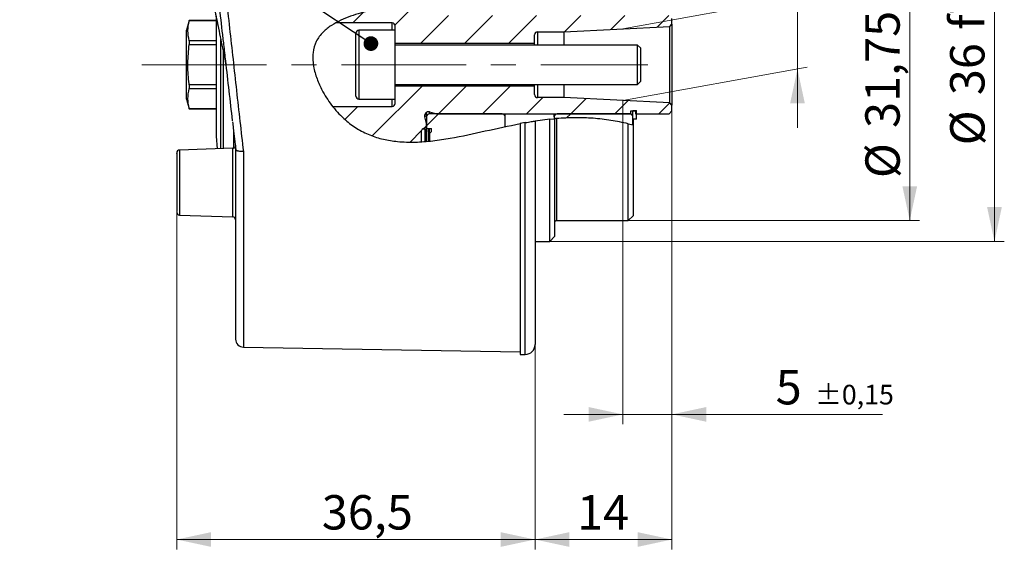
# Model space of a CAD drawing. Units: millimetres. Extents: x 0 to 432, y 0 to 279.
# Drawn here: x 170 to 271, y 124 to 178 of the extents above; entities that cross this region are included whole.
import ezdxf

# ---------------------------------------------------------------- set-up
doc = ezdxf.new("R2010")
doc.units = ezdxf.units.MM
doc.header["$PDSIZE"] = -1
doc.linetypes.add('CENTERX2', pattern=[20.32, 12.7, -2.54, 2.54, -2.54])
doc.styles.add('SLDTEXTSTYLE0', font='TXT', dxfattribs={"width": 0.605})
doc.dimstyles.new('SLDDIMSTYLE1', dxfattribs={"dimtxt": 3.5, "dimasz": 3.5, "dimexe": 0, "dimexo": 0.0625, "dimgap": 0.875, "dimtad": 1, "dimdec": 1, "dimrnd": 1e-09, "dimzin": 12, "dimdsep": 46, "dimtxsty": 'SLDTEXTSTYLE0', "dimsah": 1, "dimcen": 0.09, "dimadec": 0, "dimazin": 3, "dimtfac": 1, "dimtdec": 1, "dimtofl": 0, "dimtmove": 0, "dimatfit": 3, "dimfxl": 0, "dimfrac": 2, "dimtolj": 1, "dimtzin": 12, "dimarcsym": 0})
doc.dimstyles.new('SLDDIMSTYLE2', dxfattribs={"dimtxt": 3.5, "dimasz": 3.5, "dimexe": 0, "dimexo": 0.0625, "dimgap": -0.875, "dimtad": 1, "dimdec": 1, "dimrnd": 1e-09, "dimzin": 12, "dimdsep": 46, "dimtxsty": 'SLDTEXTSTYLE0', "dimsah": 1, "dimcen": 0.09, "dimadec": 0, "dimazin": 3, "dimtfac": 1, "dimtdec": 1, "dimtmove": 0, "dimatfit": 0, "dimfxl": 0, "dimfrac": 2, "dimtolj": 1, "dimarcsym": 0})
doc.dimstyles.new('SLDDIMSTYLE3', dxfattribs={"dimtxt": 3.5, "dimasz": 3.5, "dimexe": 0, "dimexo": 0.0625, "dimgap": 0.875, "dimtad": 1, "dimdec": 1, "dimrnd": 1e-09, "dimzin": 12, "dimdsep": 46, "dimtxsty": 'SLDTEXTSTYLE0', "dimsah": 1, "dimcen": 0.09, "dimadec": 0, "dimazin": 3, "dimtol": 1, "dimtp": 0.15, "dimtm": 0.15, "dimtfac": 1, "dimtmove": 0, "dimatfit": 0, "dimfxl": 0, "dimfrac": 2, "dimtolj": 1, "dimarcsym": 0})
doc.dimstyles.new('SLDDIMSTYLE5', dxfattribs={"dimtxt": 3.5, "dimasz": 3.5, "dimexe": 0, "dimexo": 0.0625, "dimgap": 0.875, "dimtad": 1, "dimdec": 1, "dimrnd": 1e-09, "dimzin": 12, "dimdsep": 46, "dimtxsty": 'SLDTEXTSTYLE0', "dimsah": 1, "dimcen": 0.09, "dimadec": 0, "dimazin": 3, "dimtfac": 1, "dimtdec": 1, "dimtofl": 0, "dimtmove": 0, "dimatfit": 3, "dimfxl": 0, "dimfrac": 2, "dimtolj": 1, "dimarcsym": 0})
doc.dimstyles.new('SLDDIMSTYLE6', dxfattribs={"dimtxt": 3.5, "dimasz": 3.5, "dimexe": 0, "dimexo": 0.0625, "dimgap": 0.875, "dimtad": 1, "dimrnd": 1e-09, "dimzin": 12, "dimdsep": 46, "dimtxsty": 'SLDTEXTSTYLE0', "dimsah": 1, "dimcen": 0.09, "dimadec": 0, "dimazin": 3, "dimtfac": 1, "dimtdec": 1, "dimtofl": 0, "dimtmove": 0, "dimatfit": 3, "dimfxl": 0, "dimfrac": 2, "dimtolj": 1, "dimarcsym": 0})
doc.dimstyles.new('SLDDIMSTYLE7', dxfattribs={"dimtxt": 0.18, "dimasz": 1.5, "dimexe": 0, "dimexo": 0.0625, "dimgap": 0, "dimtad": 0, "dimtih": 1, "dimtoh": 1, "dimdec": 0, "dimrnd": 1e-09, "dimzin": 0, "dimdsep": 46, "dimtxsty": 'Standard', "dimblk1": 'DOT', "dimblk2": 'DOT', "dimsah": 1, "dimcen": 0.09, "dimadec": 0, "dimazin": 0, "dimtfac": 1.5, "dimtdec": 0, "dimtofl": 0, "dimtmove": 0, "dimatfit": 3, "dimldrblk": 'DOT', "dimfxl": 0, "dimfrac": 2, "dimtolj": 1, "dimtzin": 0, "dimarcsym": 0})

# ---------------------------------------------------------------- blocks, each defined once
blk = doc.blocks.new('_D_3')
at = {"color": 7, "linetype": 'Continuous', "lineweight": 18}
for p, q in [((242.93, 213.66), (242.93, 227.86)), ((242.93, 227.86), (248.47, 227.86)), ((248.47, 227.86), (248.47, 213.66)), ((249.58, 179.97), (249.58, 228.26)), ((248.47, 213.66), (242.93, 213.66)), ((231.79, 176.75), (250.56, 180.15)), ((249.58, 179.97), (249.58, 172.67)), ((231.79, 169.45), (250.56, 172.85)), ((249.58, 172.67), (249.58, 166.67))]:
    blk.add_line(p, q, dxfattribs=at)
for points in [[(249.58, 179.97), (250.33, 183.47), (248.83, 183.47)], [(249.58, 172.67), (248.83, 169.17), (250.33, 169.17)]]:
    blk.add_solid(points, dxfattribs=at)
at = {"color": 7, "linetype": 'Continuous', "lineweight": 18, "char_height": 3.5, "attachment_point": 1, "rotation": 90, "style": 'SLDTEXTSTYLE0'}
for s, insert in [('7,3', (243.95, 219.97)), ('%%c', (243.96, 214.86))]:
    blk.add_mtext(s, dxfattribs=dict(at, insert=insert))
blk = doc.blocks.new('_D_4')
at = {"color": 7, "linetype": 'Continuous', "lineweight": 18}
for p, q in [((231.79, 169.45), (231.79, 136.5)), ((236.79, 168.4), (236.79, 136.5)), ((231.79, 137.5), (225.79, 137.5)), ((231.79, 137.5), (236.79, 137.5)), ((236.79, 137.5), (258.23, 137.5))]:
    blk.add_line(p, q, dxfattribs=at)
for points in [[(231.79, 137.5), (228.29, 138.25), (228.29, 136.75)], [(236.79, 137.5), (240.29, 136.75), (240.29, 138.25)]]:
    blk.add_solid(points, dxfattribs=at)
at = {"color": 7, "linetype": 'Continuous', "lineweight": 18, "attachment_point": 1, "style": 'SLDTEXTSTYLE0'}
for s, insert, char_height in [('5', (247.36, 142.02), 3.5), ('±0,15', (251.37, 140.51), 2)]:
    blk.add_mtext(s, dxfattribs=dict(at, insert=insert, char_height=char_height))
blk = doc.blocks.new('_D_5')
at = {"color": 7, "linetype": 'Continuous', "lineweight": 18}
for p, q in [((236.79, 168.4), (236.79, 123.76)), ((222.84, 144.6), (222.84, 123.76)), ((236.79, 124.76), (222.84, 124.76))]:
    blk.add_line(p, q, dxfattribs=at)
for points in [[(222.84, 124.76), (226.34, 124.01), (226.34, 125.51)], [(236.79, 124.76), (233.29, 125.51), (233.29, 124.01)]]:
    blk.add_solid(points, dxfattribs=at)
at = {"color": 7, "linetype": 'Continuous', "lineweight": 18, "insert": (227.13, 129.28), "char_height": 3.5, "attachment_point": 1, "style": 'SLDTEXTSTYLE0'}
blk.add_mtext('14', dxfattribs=at)
blk = doc.blocks.new('_D_6')
at = {"color": 7, "linetype": 'Continuous', "lineweight": 18}
for p, q in [((186.34, 164.12), (186.34, 123.76)), ((222.84, 144.6), (222.84, 123.76)), ((222.84, 124.76), (186.34, 124.76))]:
    blk.add_line(p, q, dxfattribs=at)
for points in [[(186.34, 124.76), (189.84, 124.01), (189.84, 125.51)], [(222.84, 124.76), (219.34, 125.51), (219.34, 124.01)]]:
    blk.add_solid(points, dxfattribs=at)
at = {"color": 7, "linetype": 'Continuous', "lineweight": 18, "insert": (201.12, 129.28), "char_height": 3.5, "attachment_point": 1, "style": 'SLDTEXTSTYLE0'}
blk.add_mtext('36,5', dxfattribs=at)
blk = doc.blocks.new('_D_9')
at = {"color": 7, "linetype": 'Continuous', "lineweight": 18}
for p, q in [((224.34, 191.1), (270.65, 191.1)), ((269.65, 191.1), (269.65, 155.1)), ((224.34, 155.1), (270.65, 155.1))]:
    blk.add_line(p, q, dxfattribs=at)
for points in [[(269.65, 191.1), (268.9, 187.6), (270.4, 187.6)], [(269.65, 155.1), (270.4, 158.6), (268.9, 158.6)]]:
    blk.add_solid(points, dxfattribs=at)
at = {"color": 7, "linetype": 'Continuous', "lineweight": 18, "char_height": 3.5, "attachment_point": 1, "rotation": 90, "style": 'SLDTEXTSTYLE0'}
for s, insert in [('f7', (265.13, 176.66)), ('36', (265.13, 170)), ('%%c', (265.14, 164.9))]:
    blk.add_mtext(s, dxfattribs=dict(at, insert=insert))
blk = doc.blocks.new('_D_10')
at = {"color": 7, "linetype": 'Continuous', "lineweight": 18}
for p, q in [((232.34, 188.98), (262.02, 188.98)), ((261.02, 188.98), (261.02, 157.23)), ((232.34, 157.23), (262.02, 157.23))]:
    blk.add_line(p, q, dxfattribs=at)
for points in [[(261.02, 188.98), (260.27, 185.48), (261.77, 185.48)], [(261.02, 157.23), (261.77, 160.73), (260.27, 160.73)]]:
    blk.add_solid(points, dxfattribs=at)
at = {"color": 7, "linetype": 'Continuous', "lineweight": 18, "char_height": 3.5, "attachment_point": 1, "rotation": 90, "style": 'SLDTEXTSTYLE0'}
for s, insert in [('f9', (256.49, 180)), ('31,75', (256.49, 166.66)), ('%%c', (256.5, 161.56))]:
    blk.add_mtext(s, dxfattribs=dict(at, insert=insert))
blk = doc.blocks.new('_DOT')
at = {"color": 0, "linetype": 'ByBlock', "lineweight": -2}
blk.add_line((-0.5, 0), (-1, 0), dxfattribs=at)
at = {"color": 0, "linetype": 'ByBlock', "const_width": 0.5}
blk.add_lwpolyline([(-0.25, 0, 1), (0.25, 0, 1)], format="xyb", close=True, dxfattribs=at)

msp = doc.modelspace()

# ---------------------------------------------------------------- hatches: boundary and pattern name
at = {"linetype": 'Continuous', "lineweight": 18}
h = msp.add_hatch(dxfattribs=at)
h.set_pattern_fill('ANSI31', angle=3e-322, style=0)
edge = h.paths.add_edge_path(flags=0)
edge.add_line((211.606, 178.408), (211.775, 179.039))
edge.add_spline(control_points=[(211.775, 179.039), (210.403, 179.08), (207.389, 179.012), (203.919, 178.139), (202.522, 177.354)], knot_values=[0.2622124, 0.2622124, 0.2622124, 0.2622124, 0.3036391, 0.3502988, 0.3502988, 0.3502988, 0.3502988], weights=[1, 1, 1, 1, 1], degree=3, periodic=0)
edge.add_line((202.522, 177.354), (208.293, 177.354))
edge.add_arc((208.293, 177.054), 0.3, 0, 90, ccw=False)
edge.add_line((208.593, 177.054), (208.593, 175.254))
edge.add_line((208.593, 175.254), (222.793, 175.254))
edge.add_line((222.793, 175.254), (222.793, 176.154))
edge.add_arc((223.093, 176.154), 0.3, 90, 180, ccw=False)
edge.add_line((223.093, 176.454), (225.793, 176.454))
edge.add_line((225.793, 176.454), (236.593, 176.994))
edge.add_line((236.593, 176.994), (236.793, 177.215))
edge.add_line((236.793, 177.215), (236.793, 177.804))
edge.add_line((236.793, 177.804), (236.493, 178.104))
edge.add_line((236.493, 178.104), (233.093, 178.104))
edge.add_line((233.093, 178.104), (233.093, 177.804))
edge.add_line((233.093, 177.804), (232.593, 177.804))
edge.add_line((232.593, 177.804), (232.593, 178.104))
edge.add_line((232.593, 178.104), (212.792, 178.104))
edge.add_line((212.792, 178.104), (212.096, 177.918))
edge.add_arc((211.993, 178.304), 0.4, 165, 285, ccw=False)
h = msp.add_hatch(dxfattribs=at)
h.set_pattern_fill('ANSI31', angle=3e-322, style=0)
edge = h.paths.add_edge_path(flags=0)
edge.add_line((204.317, 166.854), (204.393, 166.854))
edge.add_arc((204.393, 166.654), 0.2, 4.92804, 90, ccw=False)
edge.add_spline(control_points=[(204.592, 166.672), (206.584, 165.404), (208.888, 165.105), (211.293, 165.256)], knot_values=[0.4786366, 0.4786366, 0.4786366, 0.4786366, 0.5478635, 0.5478635, 0.5478635, 0.5478635], weights=[1, 1, 1, 1], degree=3, periodic=0)
edge.add_line((211.293, 165.256), (211.293, 166.404))
edge.add_arc((211.493, 166.404), 0.2, 90, 180, ccw=False)
edge.add_line((211.493, 166.604), (211.593, 166.604))
edge.add_line((211.593, 166.604), (211.793, 166.804))
edge.add_line((211.793, 166.804), (211.793, 167.105))
edge.add_line((211.793, 167.105), (211.606, 167.801))
edge.add_arc((211.993, 167.904), 0.4, 75, 195, ccw=False)
edge.add_line((212.096, 168.291), (212.792, 168.104))
edge.add_line((212.792, 168.104), (232.593, 168.104))
edge.add_line((232.593, 168.104), (232.593, 168.404))
edge.add_line((232.593, 168.404), (233.093, 168.404))
edge.add_line((233.093, 168.404), (233.093, 168.104))
edge.add_line((233.093, 168.104), (236.493, 168.104))
edge.add_line((236.493, 168.104), (236.793, 168.404))
edge.add_line((236.793, 168.404), (236.793, 168.994))
edge.add_line((236.793, 168.994), (236.593, 169.214))
edge.add_line((236.593, 169.214), (225.793, 169.754))
edge.add_line((225.793, 169.754), (223.093, 169.754))
edge.add_arc((223.093, 170.054), 0.3, 180, 270, ccw=False)
edge.add_line((222.793, 170.054), (222.793, 170.954))
edge.add_line((222.793, 170.954), (208.593, 170.954))
edge.add_line((208.593, 170.954), (208.593, 169.154))
edge.add_arc((208.293, 169.154), 0.3, 270, 360, ccw=False)
edge.add_line((208.293, 168.854), (202.226, 168.854))
edge.add_spline(control_points=[(202.226, 168.854), (202.629, 168.34), (203.315, 167.611), (204.052, 167.038), (204.317, 166.854)], knot_values=[0.4488408, 0.4488408, 0.4488408, 0.4488408, 0.4660706, 0.4754225, 0.4754225, 0.4754225, 0.4754225], weights=[1, 1, 1, 1, 1], degree=3, periodic=0)
h = msp.add_hatch(dxfattribs=at)
h.set_pattern_fill('ANSI32', style=0)
edge = h.paths.add_edge_path(flags=0)
edge.add_line((219.793, 166.804), (219.793, 167.804))
edge.add_arc((219.493, 167.804), 0.3, 0, 90)
edge.add_line((219.493, 168.104), (212.093, 168.104))
edge.add_arc((212.093, 167.804), 0.3, 90, 180)
edge.add_line((211.793, 167.804), (211.793, 166.604))
edge.add_line((211.793, 166.604), (212.293, 166.604))
edge.add_line((212.293, 166.604), (212.293, 166.304))
edge.add_line((212.293, 166.304), (212.093, 166.104))
edge.add_line((212.093, 166.104), (212.093, 165.321))
edge.add_spline(control_points=[(212.093, 165.321), (214.654, 165.579), (217.304, 166.277), (219.793, 166.804)], knot_values=[0.5555056, 0.5555056, 0.5555056, 0.5555056, 0.6286288, 0.6286288, 0.6286288, 0.6286288], weights=[1, 1, 1, 1], degree=3, periodic=0)
h = msp.add_hatch(dxfattribs=at)
h.set_pattern_fill('ANSI32', style=0)
edge = h.paths.add_edge_path(flags=0)
edge.add_line((232.793, 166.978), (232.793, 167.804))
edge.add_arc((232.493, 167.804), 0.3, 0, 90)
edge.add_line((232.493, 168.104), (225.093, 168.104))
edge.add_arc((225.093, 167.804), 0.3, 90, 180)
edge.add_line((224.793, 167.804), (224.793, 167.598))
edge.add_spline(control_points=[(224.793, 167.598), (227.407, 167.829), (229.987, 167.702), (232.793, 166.978)], knot_values=[0.6792218, 0.6792218, 0.6792218, 0.6792218, 0.7602407, 0.7602407, 0.7602407, 0.7602407], weights=[1, 1, 1, 1], degree=3, periodic=0)
h = msp.add_hatch(dxfattribs=at)
h.set_pattern_fill('ANSI32', style=0)
h.paths.add_polyline_path([(233.173, 167.554), (233.173, 168.444), (232.793, 168.444), (232.793, 167.554)], flags=0)

# ---------------------------------------------------------------- linework, layer by layer
at = {"color": 7, "linetype": 'Continuous', "lineweight": 25}
for p, q in [((187.611, 177.604), (187.343, 176.604)), ((190.343, 177.604), (187.611, 177.604)), ((187.611, 177.604), (187.611, 177.599)), ((187.611, 177.599), (190.343, 177.599)), ((190.343, 178.034), (190.343, 165.819)), ((236.793, 177.215), (236.793, 177.804)), ((187.343, 169.604), (187.343, 176.604)), ((208.293, 177.354), (202.586, 177.354)), ((208.593, 176.604), (204.893, 176.604)), ((208.593, 176.604), (208.593, 177.054)), ((208.593, 169.604), (208.593, 176.604)), ((225.793, 176.454), (236.593, 176.994)), ((236.593, 176.994), (236.793, 177.215)), ((236.593, 169.214), (236.593, 176.994)), ((236.793, 177.215), (236.793, 168.994)), ((190.825, 164.562), (190.825, 175.683)), ((204.593, 169.904), (204.593, 176.304)), ((222.793, 175.254), (222.793, 176.154)), ((223.093, 176.454), (225.793, 176.454)), ((225.793, 176.454), (225.793, 175.104)), ((187.611, 175.538), (187.611, 175.166)), ((190.343, 175.538), (187.611, 175.538)), ((187.611, 175.166), (190.343, 175.166)), ((222.793, 175.254), (208.593, 175.254)), ((233.293, 175.104), (208.593, 175.104)), ((222.793, 175.104), (222.793, 175.254)), ((233.593, 174.804), (233.293, 175.104)), ((233.293, 171.104), (233.293, 175.104)), ((233.593, 174.804), (233.593, 171.404)), ((191.063, 174.494), (191.063, 164.57)), ((187.611, 171.043), (187.611, 170.671)), ((190.343, 171.043), (187.611, 171.043)), ((187.611, 170.671), (190.343, 170.671)), ((208.593, 171.104), (233.293, 171.104)), ((208.593, 170.954), (222.793, 170.954)), ((222.793, 170.954), (222.793, 171.104)), ((222.793, 170.054), (222.793, 170.954)), ((225.793, 171.104), (225.793, 169.754)), ((233.293, 171.104), (233.593, 171.404)), ((187.343, 169.604), (187.611, 168.604)), ((204.893, 169.604), (208.593, 169.604)), ((208.593, 169.154), (208.593, 169.604)), ((225.793, 169.754), (223.093, 169.754)), ((236.593, 169.214), (225.793, 169.754)), ((187.611, 168.61), (187.611, 168.604)), ((190.343, 168.61), (187.611, 168.61)), ((187.611, 168.604), (190.343, 168.604)), ((202.226, 168.854), (208.293, 168.854)), ((236.793, 168.994), (236.593, 169.214)), ((236.793, 168.404), (236.793, 168.994)), ((211.793, 167.105), (211.606, 167.801)), ((211.793, 167.804), (211.793, 168.251)), ((211.793, 167.804), (211.793, 166.604)), ((219.493, 168.104), (212.093, 168.104)), ((212.096, 168.291), (212.792, 168.104)), ((212.792, 168.104), (232.593, 168.104)), ((219.793, 167.804), (219.793, 168.104)), ((219.793, 166.804), (219.793, 167.804)), ((224.343, 167.555), (222.843, 167.364)), ((224.343, 167.555), (224.843, 167.602)), ((224.343, 155.104), (224.343, 167.555)), ((224.793, 167.804), (224.793, 168.104)), ((224.793, 167.804), (224.793, 167.598)), ((224.843, 167.602), (224.843, 155.604)), ((232.493, 168.104), (225.093, 168.104)), ((232.593, 168.404), (233.093, 168.404)), ((232.593, 168.104), (232.593, 168.404)), ((232.793, 167.554), (232.793, 168.444)), ((232.793, 168.444), (233.173, 168.444)), ((232.793, 166.978), (232.793, 167.804)), ((233.173, 167.554), (232.793, 167.554)), ((232.843, 167.554), (232.843, 166.966)), ((233.093, 168.404), (233.093, 168.104)), ((233.093, 168.104), (236.493, 168.104)), ((233.173, 167.554), (233.173, 168.444)), ((236.493, 168.104), (236.793, 168.404)), ((211.643, 166.523), (211.331, 166.523)), ((211.493, 166.604), (211.593, 166.604)), ((211.593, 166.604), (211.793, 166.804)), ((211.643, 165.262), (211.643, 166.523)), ((211.793, 166.804), (211.793, 167.105)), ((211.793, 165.293), (211.793, 166.604)), ((211.793, 166.604), (212.293, 166.604)), ((212.093, 166.104), (212.093, 166.604)), ((212.293, 166.304), (212.293, 166.604)), ((221.843, 167.203), (221.343, 167.113)), ((221.343, 167.113), (221.343, 143.604)), ((222.843, 167.364), (222.843, 144.604)), ((232.343, 157.229), (232.343, 167.09)), ((232.343, 167.09), (232.843, 166.966)), ((232.843, 166.966), (232.843, 157.729)), ((190.343, 165.819), (190.454, 164.549)), ((192.143, 164.621), (192.143, 166.222)), ((211.293, 165.256), (211.293, 166.404)), ((212.293, 166.304), (212.093, 166.104)), ((212.093, 166.104), (212.093, 165.321)), ((192.053, 164.604), (186.632, 164.415)), ((192.343, 164.904), (192.343, 164.108)), ((186.632, 157.794), (192.053, 157.604)), ((232.343, 157.229), (232.843, 157.729)), ((225.043, 157.229), (232.343, 157.229)), ((224.343, 155.104), (224.843, 155.604)), ((222.843, 155.104), (224.343, 155.104)), ((193.129, 144.347), (221.343, 143.854)), ((221.343, 143.604), (221.843, 143.604))]:
    msp.add_line(p, q, dxfattribs=at)
at = {"color": 8, "linetype": 'Continuous', "lineweight": 25}
for p, q in [((204.893, 176.604), (204.893, 169.604)), ((208.293, 176.604), (208.293, 177.354)), ((223.093, 176.454), (223.093, 175.104)), ((223.093, 171.104), (223.093, 169.754)), ((208.293, 168.854), (208.293, 169.604)), ((211.606, 167.801), (211.606, 168.008)), ((212.093, 168.104), (212.093, 168.292)), ((225.043, 167.619), (225.043, 157.229)), ((211.993, 165.311), (211.993, 166.604)), ((221.843, 143.604), (221.843, 167.203)), ((192.053, 157.604), (192.053, 164.604)), ((186.632, 164.415), (186.632, 157.794)), ((193.129, 164.262), (193.129, 144.347))]:
    msp.add_line(p, q, dxfattribs=at)
at = {"color": 7, "linetype": 'CENTERX2', "lineweight": 18}
msp.add_line((182.791, 173.104), (234.343, 173.104), dxfattribs=at)
at = {"color": 7, "linetype": 'Continuous', "lineweight": 25}
for centre, radius, start, end in [((204.893, 176.304), 0.3, 90, 180), ((208.293, 177.054), 0.3, 0, 90), ((223.093, 176.154), 0.3, 90, 180), ((204.893, 169.904), 0.3, 180, 270), ((223.093, 170.054), 0.3, 180, 270), ((208.293, 169.154), 0.3, 270, 0), ((211.993, 167.904), 0.4, 75, 195), ((212.093, 167.804), 0.3, 90, 180), ((219.493, 167.804), 0.3, 0, 90), ((225.093, 167.804), 0.3, 90, 180), ((232.493, 167.804), 0.3, 0, 90), ((211.493, 166.404), 0.2, 90, 180), ((192.043, 164.904), 0.3, 272, 335.69912), ((186.643, 164.115), 0.3, 92, 180), ((186.643, 158.094), 0.3, 180, 268), ((192.043, 157.305), 0.3, 0, 88), ((225.043, 157.029), 0.2, 90, 180), ((193.143, 145.147), 0.8, 180, 269), ((221.843, 144.604), 1, 270, 0)]:
    msp.add_arc(centre, radius, start, end, dxfattribs=at)
for points, knots in [([(188.907, 197.453), (189.024, 196.868), (189.259, 195.696), (189.611, 193.583), (189.962, 191.24), (190.314, 188.669), (190.666, 185.909), (191.018, 182.99), (191.37, 179.95), (191.722, 176.825), (192.073, 173.653), (192.425, 170.475), (192.777, 167.319), (193.012, 165.281), (193.129, 164.262)], [0, 0, 0, 0, 0.0832365, 0.1664906, 0.2497624, 0.3330517, 0.4163586, 0.4996832, 0.5830253, 0.666385, 0.7497624, 0.8331573, 0.9165699, 1, 1, 1, 1]), ([(186.609, 188.934), (186.775, 188.825), (187.106, 188.607), (187.602, 187.801), (188.1, 186.666), (188.597, 185.193), (189.095, 183.428), (189.593, 181.41), (190.091, 179.196), (190.424, 177.606), (190.59, 176.811)], [0, 0, 0, 0, 0.12493844, 0.24989098, 0.37486098, 0.49985434, 0.62487376, 0.74991002, 0.87494348, 1, 1, 1, 1]), ([(187.096, 188.205), (187.149, 188.175), (187.247, 188.12), (187.421, 187.891), (187.595, 187.605), (187.759, 187.289), (187.937, 186.909), (188.144, 186.409), (188.408, 185.686), (188.732, 184.675), (189.077, 183.453), (189.434, 182.057), (189.795, 180.534), (190.189, 178.763), (190.463, 177.456), (190.605, 176.776)], [0, 0, 0, 0, 0.0849141, 0.1583229, 0.2200479, 0.2698784, 0.311965, 0.3661448, 0.4349482, 0.5184258, 0.6166226, 0.6999798, 0.7916516, 0.8916482, 1, 1, 1, 1]), ([(221.343, 178.85), (220.439, 178.805), (218.629, 178.714), (215.911, 178.848), (213.196, 179.006), (210.472, 179.094), (207.745, 178.935), (205.244, 178.464), (203.353, 177.814), (202.082, 177.123), (201.198, 176.43), (200.485, 175.502), (200.201, 174.465), (200.191, 173.54), (200.325, 172.588), (200.658, 171.502), (201.297, 170.164), (202.218, 168.778), (203.392, 167.524), (204.67, 166.576), (205.979, 165.913), (207.383, 165.483), (208.942, 165.237), (210.633, 165.193), (212.427, 165.335), (214.817, 165.697), (217.772, 166.367), (220.153, 166.864), (221.343, 167.113)], [0, 0, 0, 0, 0.0548525, 0.1098245, 0.164891, 0.2198725, 0.2750587, 0.3301732, 0.3737087, 0.395772, 0.4177561, 0.4415968, 0.4655661, 0.4815079, 0.4974814, 0.5237296, 0.5500298, 0.5873392, 0.6246264, 0.6543099, 0.6839867, 0.7135588, 0.7431651, 0.7794284, 0.8158469, 0.8522434, 0.9261176, 1, 1, 1, 1]), ([(187.611, 175.538), (187.544, 175.879), (187.41, 176.566), (187.543, 177.253), (187.611, 177.599)], [0, 0, 0, 0, 0.4960283, 1, 1, 1, 1]), ([(190.59, 176.81), (190.668, 176.432), (190.822, 175.679), (191.038, 174.61), (191.209, 173.764), (191.303, 173.304), (191.335, 173.142)], [0, 0, 0, 0, 0.31397972, 0.62401275, 0.8684802, 1, 1, 1, 1]), ([(187.611, 171.043), (187.597, 171.156), (187.511, 171.892), (187.429, 173.273), (187.55, 174.532), (187.611, 175.166)], [0, 0, 0, 0, 0.0827244, 0.5381703, 1, 1, 1, 1]), ([(191.107, 175.167), (191.171, 174.608), (191.351, 173.033), (191.647, 170.437), (191.881, 168.387), (191.998, 167.389), (192, 167.374)], [0, 0, 0, 0, 0.2148773, 0.6045892, 0.9943027, 1, 1, 1, 1]), ([(191.325, 173.227), (191.325, 173.228), (191.327, 173.229), (191.337, 173.155), (191.342, 173.11)], [0, 0, 0, 0, 0.3927457, 1, 1, 1, 1]), ([(187.611, 168.61), (187.544, 168.95), (187.41, 169.638), (187.543, 170.325), (187.611, 170.671)], [0, 0, 0, 0, 0.4960283, 1, 1, 1, 1]), ([(225.043, 167.619), (225.022, 167.617), (224.979, 167.614), (224.922, 167.609), (224.877, 167.605), (224.848, 167.603), (224.845, 167.602), (224.843, 167.602)], [0, 0, 0, 0, 0.197379, 0.3947359, 0.5935594, 0.80123, 1, 1, 1, 1]), ([(232.343, 167.09), (231.754, 167.216), (230.576, 167.468), (228.756, 167.667), (226.906, 167.731), (225.664, 167.656), (225.043, 167.619)], [0, 0, 0, 0, 0.2462853, 0.492565, 0.7462503, 1, 1, 1, 1]), ([(192.021, 167.279), (192.045, 167.075), (192.157, 166.105), (192.269, 165.165), (192.358, 164.422)], [0, 0, 0, 0, 0.209893, 1, 1, 1, 1]), ([(221.843, 167.203), (221.952, 167.221), (222.17, 167.259), (222.465, 167.306), (222.69, 167.341), (222.821, 167.361), (222.836, 167.363), (222.843, 167.364)], [0, 0, 0, 0, 0.20929631, 0.41875011, 0.62503344, 0.83147872, 1, 1, 1, 1]), ([(211.843, 166.325), (211.839, 166.325), (211.814, 166.325), (211.768, 166.327), (211.713, 166.333), (211.67, 166.343), (211.646, 166.353), (211.644, 166.36), (211.643, 166.363)], [0, 0, 0, 0, 0.0375054, 0.230728, 0.425253, 0.6288053, 0.8460967, 1, 1, 1, 1]), ([(186.343, 164.064), (186.343, 164.078), (186.343, 164.135), (186.343, 163.76), (186.343, 162.99), (186.343, 161.905), (186.343, 160.691), (186.343, 159.963), (186.343, 159.599)], [0, 0, 0, 0, 0.0623319, 0.2498655, 0.4373992, 0.6249328, 0.8124664, 1, 1, 1, 1]), ([(192.343, 164.465), (192.343, 163.421), (192.343, 161.333), (192.343, 158.401), (192.343, 155.668), (192.343, 153.184), (192.343, 150.983), (192.343, 149.095), (192.343, 147.548), (192.343, 146.359), (192.343, 145.568), (192.343, 145.167), (192.343, 145.188), (192.343, 145.196)], [0, 0, 0, 0, 0.0948004, 0.1896009, 0.2844013, 0.3792018, 0.4740023, 0.5688028, 0.6636034, 0.758404, 0.8532045, 0.9480051, 1, 1, 1, 1]), ([(193.129, 164.262), (193.029, 164.261), (192.869, 164.259), (192.687, 164.281), (192.562, 164.306), (192.466, 164.339), (192.387, 164.378), (192.375, 164.409), (192.369, 164.424)], [0, 0, 0, 0, 0.2708903, 0.4377515, 0.5648514, 0.7188988, 0.8645997, 1, 1, 1, 1]), ([(186.343, 159.599), (186.343, 159.284), (186.343, 158.653), (186.343, 158.145), (186.343, 158.145), (186.343, 158.145)], [0, 0, 0, 0, 0.3748656, 0.7497312, 1, 1, 1, 1])]:
    msp.add_open_spline(points, degree=3, knots=knots, dxfattribs=at)
at = {"color": 8, "linetype": 'Continuous', "lineweight": 25}
msp.add_open_spline([(188.164, 196.548), (188.28, 195.972), (188.513, 194.818), (188.861, 192.752), (189.21, 190.471), (189.558, 187.975), (189.906, 185.302), (190.255, 182.483), (190.603, 179.55), (190.887, 177.096), (191.055, 175.624), (191.107, 175.167)], degree=3, knots=[0, 0, 0, 0, 0.1183614, 0.2367231, 0.3550849, 0.4734472, 0.5918101, 0.710173, 0.8285361, 0.9468994, 1, 1, 1, 1], dxfattribs=at)
at = {"color": 7, "linetype": 'Continuous', "lineweight": 0}
for p in [(231.793, 176.754), (231.793, 169.454)]:
    msp.add_point(p, dxfattribs=at)

# ---------------------------------------------------------------- dimensions: what is measured, and where the dimension line sits
at = {"color": 7, "linetype": 'Continuous', "lineweight": 18}
for base, p1, p2, angle, text, dimstyle, picture, middle in [((257.999, 174.193), (231.793, 176.754), (231.793, 169.454), 280.24912, '%%c<>', 'SLDDIMSTYLE2', '_D_3', (249.579, 220.758)), ((269.652, 155.104), (224.343, 191.104), (224.343, 155.104), 90, '%%c<>f7', 'SLDDIMSTYLE5', '_D_9', (269.652, 172.798)), ((261.016, 157.229), (232.343, 188.979), (232.343, 157.229), 90, '%%c<>f9', 'SLDDIMSTYLE6', '_D_10', (261.016, 172.798))]:
    dim = msp.add_linear_dim(base=base, p1=p1, p2=p2, angle=angle, text=text, dimstyle=dimstyle, dxfattribs=at)
    dim.commit()
    dim.dimension.update_dxf_attribs({"geometry": picture, "text_midpoint": middle, "dimtype": 160})
for base, p1, p2, dimstyle, picture, middle in [((236.793, 137.503), (231.793, 169.454), (236.793, 168.404), 'SLDDIMSTYLE3', '_D_4', (252.793, 137.503)), ((222.842799215, 124.764708707), (236.792799215, 168.404468472), (222.842799215, 144.604468472), 'SLDDIMSTYLE1', '_D_5', (229.801531215, 124.764708707)), ((186.343, 124.765), (222.843, 144.604), (186.343, 164.115), 'SLDDIMSTYLE1', '_D_6', (205.799, 124.765))]:
    dim = msp.add_linear_dim(base=base, p1=p1, p2=p2, angle=0, dimstyle=dimstyle, dxfattribs=at)
    dim.commit()
    dim.dimension.update_dxf_attribs({"geometry": picture, "text_midpoint": middle, "dimtype": 160})

# ---------------------------------------------------------------- leaders
at = {"color": 7, "linetype": 'Continuous', "lineweight": 0}
msp.add_leader([(206.121, 175.253), (176.69, 194.765), (170.34, 194.765)], dimstyle='SLDDIMSTYLE7', dxfattribs=at)

doc.saveas('drawing.dxf')
